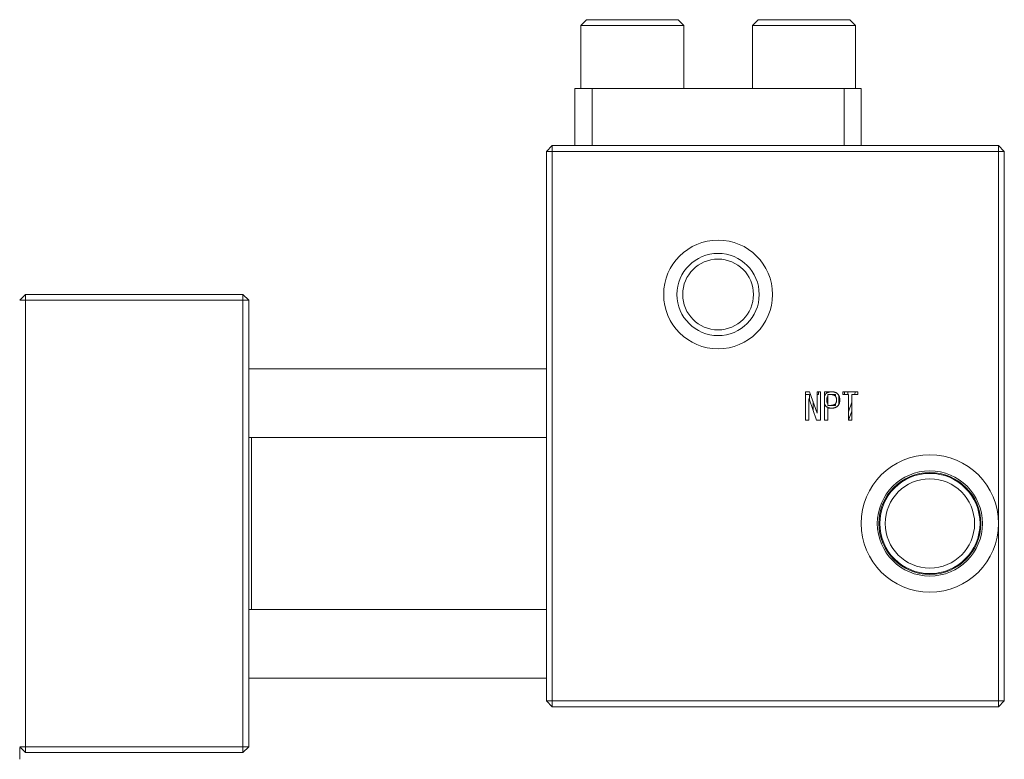
# Model space of a CAD drawing. Units: inches. Extents: x -20.5 to 54.4, y -16.6 to 24.7.
# Drawn here: x -9.3 to -2.5, y 3.2 to 8.3 of the extents above; entities that cross this region are included whole.
import ezdxf

# ---------------------------------------------------------------- set-up
doc = ezdxf.new("R2010")
doc.units = ezdxf.units.IN
doc.header["$MEASUREMENT"] = 0

msp = doc.modelspace()

# ---------------------------------------------------------------- linework, layer by layer
at = {"color": 7, "linetype": 'Continuous', "lineweight": 15}
for p, q in [((-5.3814, 8.3273), (-5.4208, 8.288)), ((-5.4208, 8.288), (-5.4208, 7.8549)), ((-5.0664, 8.288), (-5.4208, 8.288)), ((-5.3814, 8.3273), (-5.0664, 8.3273)), ((-5.0664, 8.3273), (-4.7515, 8.3273)), ((-4.7121, 8.288), (-5.0664, 8.288)), ((-4.7121, 8.288), (-4.7515, 8.3273)), ((-4.7121, 7.8549), (-4.7121, 8.288)), ((-4.2003, 8.3273), (-4.2397, 8.288)), ((-4.2397, 8.288), (-4.2397, 7.8549)), ((-3.8853, 8.288), (-4.2397, 8.288)), ((-4.2003, 8.3273), (-3.8853, 8.3273)), ((-3.8853, 8.3273), (-3.5704, 8.3273)), ((-3.531, 8.288), (-3.8853, 8.288)), ((-3.531, 8.288), (-3.5704, 8.3273)), ((-3.531, 7.8549), (-3.531, 8.288)), ((-5.4601, 7.8549), (-5.342, 7.8549)), ((-5.4601, 7.4612), (-5.4601, 7.8549)), ((-5.342, 7.8549), (-3.6098, 7.8549)), ((-5.342, 7.8549), (-5.342, 7.4612)), ((-3.6098, 7.8549), (-3.4916, 7.8549)), ((-3.6098, 7.4612), (-3.6098, 7.8549)), ((-3.4916, 7.8549), (-3.4916, 7.4612)), ((-5.6176, 7.4612), (-5.657, 7.4218)), ((-5.6176, 7.4218), (-5.6176, 7.4612)), ((-5.6176, 7.4612), (-2.5468, 7.4612)), ((-2.5468, 7.4218), (-2.5468, 7.4612)), ((-2.5074, 7.4218), (-2.5468, 7.4612)), ((-5.6176, 7.4218), (-5.657, 7.4218)), ((-5.657, 3.6423), (-5.657, 7.4218)), ((-5.6176, 7.4218), (-5.6176, 3.6423)), ((-2.5468, 7.4218), (-5.6176, 7.4218)), ((-2.5468, 3.6423), (-2.5468, 7.4218)), ((-2.5468, 7.4218), (-2.5074, 7.4218)), ((-2.5074, 7.4218), (-2.5074, 3.6423)), ((-9.2397, 6.4376), (-9.279, 6.3982)), ((-9.2397, 6.4376), (-9.2397, 6.3982)), ((-9.2397, 6.4376), (-7.7436, 6.4376)), ((-9.2397, 6.3982), (-9.279, 6.3982)), ((-9.2397, 6.3982), (-9.2397, 3.3273)), ((-7.7436, 6.3982), (-9.2397, 6.3982)), ((-7.7436, 3.3273), (-7.7436, 6.3982)), ((-7.7042, 6.3982), (-7.7042, 3.3273)), ((-5.657, 5.9258), (-7.7042, 5.9258)), ((-3.8464, 5.768), (-3.7946, 5.6223)), ((-3.7706, 5.768), (-3.7706, 5.5735)), ((-3.7444, 5.768), (-3.6918, 5.768)), ((-3.618, 5.7491), (-3.618, 5.768)), ((-3.5305, 5.768), (-3.5373, 5.7491)), ((-3.7986, 5.5735), (-3.8504, 5.7191)), ((-3.5562, 5.696), (-3.5798, 5.6298)), ((-3.5562, 5.7491), (-3.5562, 5.5735)), ((-3.5153, 5.7491), (-3.5562, 5.7491)), ((-3.7208, 5.6752), (-3.6978, 5.6752)), ((-3.5784, 5.5735), (-3.5562, 5.636)), ((-7.7042, 5.4533), (-5.657, 5.4533)), ((-5.657, 4.2722), (-7.7042, 4.2722)), ((-7.7042, 3.7998), (-5.657, 3.7998)), ((-5.657, 3.6423), (-5.6176, 3.6423)), ((-5.657, 3.6423), (-5.6176, 3.6029)), ((-5.6176, 3.6423), (-2.5468, 3.6423)), ((-5.6176, 3.6029), (-5.6176, 3.6423)), ((-2.5468, 3.6029), (-5.6176, 3.6029)), ((-2.5468, 3.6029), (-2.5468, 3.6423)), ((-2.5074, 3.6423), (-2.5468, 3.6423)), ((-2.5468, 3.6029), (-2.5074, 3.6423)), ((-9.2397, 3.3273), (-7.7436, 3.3273)), ((-7.7436, 3.3273), (-7.7436, 3.288)), ((-7.7042, 3.3273), (-7.7436, 3.3273)), ((-7.7042, 3.3273), (-7.7436, 3.288)), ((-7.7436, 3.288), (-9.2397, 3.288))]:
    msp.add_line(p, q, dxfattribs=at)
at = {"color": 144, "linetype": 'Continuous', "lineweight": 0}
for p, q in [((-7.7436, 6.4376), (-7.7436, 6.3982)), ((-7.7042, 6.3982), (-7.7436, 6.4376)), ((-7.7042, 6.3982), (-7.7436, 6.3982)), ((-3.875, 5.5735), (-3.875, 5.768)), ((-3.875, 5.768), (-3.8464, 5.768)), ((-3.7942, 5.768), (-3.7706, 5.768)), ((-3.7942, 5.6223), (-3.7942, 5.768)), ((-3.7845, 5.7491), (-3.7845, 5.768)), ((-3.7444, 5.5735), (-3.7444, 5.768)), ((-3.618, 5.768), (-3.5153, 5.768)), ((-3.6064, 5.768), (-3.6064, 5.7491)), ((-3.5827, 5.7491), (-3.5827, 5.768)), ((-3.5153, 5.768), (-3.5153, 5.7491)), ((-3.875, 5.7491), (-3.8464, 5.7491)), ((-3.8504, 5.7191), (-3.8514, 5.7191)), ((-3.8514, 5.7191), (-3.8514, 5.5735)), ((-3.8464, 5.7491), (-3.8464, 5.7077)), ((-3.8228, 5.6414), (-3.8228, 5.7015)), ((-3.7942, 5.7491), (-3.7845, 5.7491)), ((-3.7358, 5.754), (-3.7444, 5.739)), ((-3.7208, 5.7491), (-3.7208, 5.6752)), ((-3.6978, 5.7491), (-3.7208, 5.7491)), ((-3.6919, 5.7491), (-3.669, 5.7491)), ((-3.669, 5.7491), (-3.669, 5.7376)), ((-3.6454, 5.6834), (-3.6454, 5.739)), ((-3.5798, 5.7491), (-3.618, 5.7491)), ((-3.5798, 5.5735), (-3.5798, 5.7491)), ((-3.7946, 5.6223), (-3.7942, 5.6223)), ((-3.7444, 5.6834), (-3.7358, 5.6702)), ((-3.6918, 5.6563), (-3.7208, 5.6563)), ((-3.7208, 5.6563), (-3.7208, 5.5735)), ((-3.669, 5.6752), (-3.6919, 5.6752)), ((-3.669, 5.6868), (-3.669, 5.6752)), ((-3.8514, 5.5735), (-3.875, 5.5735)), ((-3.7706, 5.5735), (-3.7986, 5.5735)), ((-3.7208, 5.5735), (-3.7444, 5.5735)), ((-3.5562, 5.5735), (-3.5798, 5.5735)), ((-7.6846, 4.8628), (-7.6846, 5.4533)), ((-7.6846, 4.2722), (-7.6846, 4.8628)), ((-9.2397, 3.3273), (-9.279, 3.3273)), ((-9.279, 3.3273), (-9.2397, 3.288)), ((-9.2397, 3.3273), (-9.2397, 3.288))]:
    msp.add_line(p, q, dxfattribs=at)
at = {"color": 7, "linetype": 'Continuous', "lineweight": 15}
for centre, radius in [((-4.4759, 6.4376), 0.374), ((-4.4759, 6.4376), 0.2827), ((-3.0192, 4.8628), 0.4724), ((-3.0192, 4.8628), 0.3615), ((-3.0192, 4.8628), 0.3503), ((-3.0192, 4.8628), 0.3447)]:
    msp.add_circle(centre, radius, dxfattribs=at)
at = {"color": 144, "linetype": 'Continuous', "lineweight": 0}
for centre, radius in [((-4.4759, 6.4376), 0.2433), ((-3.0192, 4.8628), 0.3073)]:
    msp.add_circle(centre, radius, dxfattribs=at)
for points, knots in [([(-3.6979, 5.768), (-3.6999, 5.7679), (-3.7037, 5.7678), (-3.7092, 5.7671), (-3.7144, 5.7661), (-3.7194, 5.7646), (-3.724, 5.7626), (-3.7283, 5.7602), (-3.7323, 5.7574), (-3.7346, 5.7551), (-3.7358, 5.754)], [0, 0, 0, 0, 0.140791, 0.274431, 0.402612, 0.52654, 0.64697, 0.764596, 0.881461, 1, 1, 1, 1]), ([(-3.6918, 5.768), (-3.6899, 5.7679), (-3.6861, 5.7678), (-3.6805, 5.7671), (-3.6753, 5.7661), (-3.6704, 5.7646), (-3.6658, 5.7626), (-3.6615, 5.7602), (-3.6575, 5.7574), (-3.6551, 5.7551), (-3.6539, 5.754)], [0, 0, 0, 0, 0.140791, 0.274431, 0.402612, 0.52654, 0.64697, 0.764596, 0.881461, 1, 1, 1, 1]), ([(-3.7289, 5.7121), (-3.7288, 5.7135), (-3.7288, 5.7164), (-3.7284, 5.7204), (-3.7277, 5.7242), (-3.7267, 5.7278), (-3.7254, 5.731), (-3.7239, 5.734), (-3.7221, 5.7367), (-3.7206, 5.7382), (-3.7199, 5.739)], [0, 0, 0, 0, 0.149739, 0.289943, 0.421529, 0.546785, 0.666431, 0.779903, 0.890357, 1, 1, 1, 1]), ([(-3.7199, 5.6852), (-3.7206, 5.6859), (-3.7221, 5.6875), (-3.7239, 5.6902), (-3.7254, 5.6932), (-3.7267, 5.6964), (-3.7277, 5.6999), (-3.7284, 5.7037), (-3.7288, 5.7078), (-3.7288, 5.7106), (-3.7289, 5.7121)], [0, 0, 0, 0, 0.109643, 0.220097, 0.333569, 0.453215, 0.578471, 0.710057, 0.850261, 1, 1, 1, 1]), ([(-3.6609, 5.7121), (-3.6609, 5.7135), (-3.661, 5.7164), (-3.6614, 5.7204), (-3.6621, 5.7242), (-3.6631, 5.7278), (-3.6643, 5.731), (-3.6659, 5.734), (-3.6677, 5.7367), (-3.6692, 5.7382), (-3.6699, 5.739)], [0, 0, 0, 0, 0.149739, 0.289943, 0.421529, 0.546785, 0.666431, 0.779903, 0.890357, 1, 1, 1, 1]), ([(-3.6699, 5.6852), (-3.6692, 5.6859), (-3.6677, 5.6875), (-3.6659, 5.6902), (-3.6643, 5.6932), (-3.6631, 5.6964), (-3.6621, 5.6999), (-3.6614, 5.7037), (-3.661, 5.7078), (-3.6609, 5.7106), (-3.6609, 5.7121)], [0, 0, 0, 0, 0.109643, 0.220097, 0.333569, 0.453215, 0.578471, 0.710057, 0.850261, 1, 1, 1, 1]), ([(-3.6539, 5.754), (-3.6527, 5.7527), (-3.6503, 5.7502), (-3.6473, 5.7458), (-3.6447, 5.7411), (-3.6426, 5.736), (-3.641, 5.7305), (-3.6398, 5.7247), (-3.6391, 5.7185), (-3.639, 5.7143), (-3.639, 5.7121)], [0, 0, 0, 0, 0.115108, 0.230647, 0.347208, 0.467203, 0.59129, 0.720862, 0.856782, 1, 1, 1, 1]), ([(-3.639, 5.7121), (-3.639, 5.7099), (-3.6391, 5.7057), (-3.6398, 5.6995), (-3.641, 5.6936), (-3.6426, 5.6882), (-3.6447, 5.6831), (-3.6473, 5.6784), (-3.6503, 5.674), (-3.6527, 5.6715), (-3.6539, 5.6702)], [0, 0, 0, 0, 0.143218, 0.279138, 0.40871, 0.532797, 0.652792, 0.769353, 0.884892, 1, 1, 1, 1]), ([(-3.7358, 5.6702), (-3.7346, 5.6691), (-3.7323, 5.6669), (-3.7283, 5.6641), (-3.724, 5.6616), (-3.7194, 5.6597), (-3.7144, 5.6582), (-3.7092, 5.6571), (-3.7037, 5.6564), (-3.6999, 5.6563), (-3.6979, 5.6563)], [0, 0, 0, 0, 0.118057, 0.235033, 0.35277, 0.472962, 0.597007, 0.725309, 0.859076, 1, 1, 1, 1]), ([(-3.6978, 5.6752), (-3.6964, 5.6752), (-3.6935, 5.6753), (-3.6894, 5.6757), (-3.6855, 5.6765), (-3.6819, 5.6776), (-3.6785, 5.679), (-3.6753, 5.6807), (-3.6724, 5.6828), (-3.6707, 5.6844), (-3.6699, 5.6852)], [0, 0, 0, 0, 0.143231, 0.280013, 0.408724, 0.533056, 0.652227, 0.770056, 0.884849, 1, 1, 1, 1]), ([(-3.6539, 5.6702), (-3.6551, 5.6691), (-3.6575, 5.6669), (-3.6615, 5.6641), (-3.6658, 5.6616), (-3.6704, 5.6597), (-3.6753, 5.6582), (-3.6805, 5.6571), (-3.6861, 5.6564), (-3.6899, 5.6563), (-3.6918, 5.6563)], [0, 0, 0, 0, 0.118057, 0.235033, 0.35277, 0.472962, 0.597007, 0.725309, 0.859076, 1, 1, 1, 1])]:
    msp.add_open_spline(points, degree=3, knots=knots, dxfattribs=at)
at = {"color": 7, "linetype": 'Continuous', "lineweight": 15}
for points, knots in [([(-3.6699, 5.739), (-3.6707, 5.7398), (-3.6724, 5.7414), (-3.6753, 5.7435), (-3.6785, 5.7452), (-3.6819, 5.7466), (-3.6855, 5.7477), (-3.6894, 5.7485), (-3.6935, 5.749), (-3.6964, 5.749), (-3.6978, 5.7491)], [0, 0, 0, 0, 0.115813, 0.230459, 0.348139, 0.46762, 0.591794, 0.720342, 0.856951, 1, 1, 1, 1]), ([(-9.279, 3.3205), (-9.279, 3.3172), (-9.279, 3.2939), (-9.279, 3.2846), (-9.279, 3.2766)], [0, 0, 0, 0, 0.1377881, 1, 1, 1, 1]), ([(-9.279, 3.2766), (-9.279, 3.2742), (-9.279, 3.2696), (-9.279, 3.263), (-9.279, 3.2569), (-9.279, 3.2511), (-9.279, 3.2458), (-9.279, 3.2425), (-9.279, 3.2409)], [0, 0, 0, 0, 0.166746, 0.333457, 0.500137, 0.666786, 0.833407, 1, 1, 1, 1])]:
    msp.add_open_spline(points, degree=3, knots=knots, dxfattribs=at)

doc.saveas('drawing.dxf')
